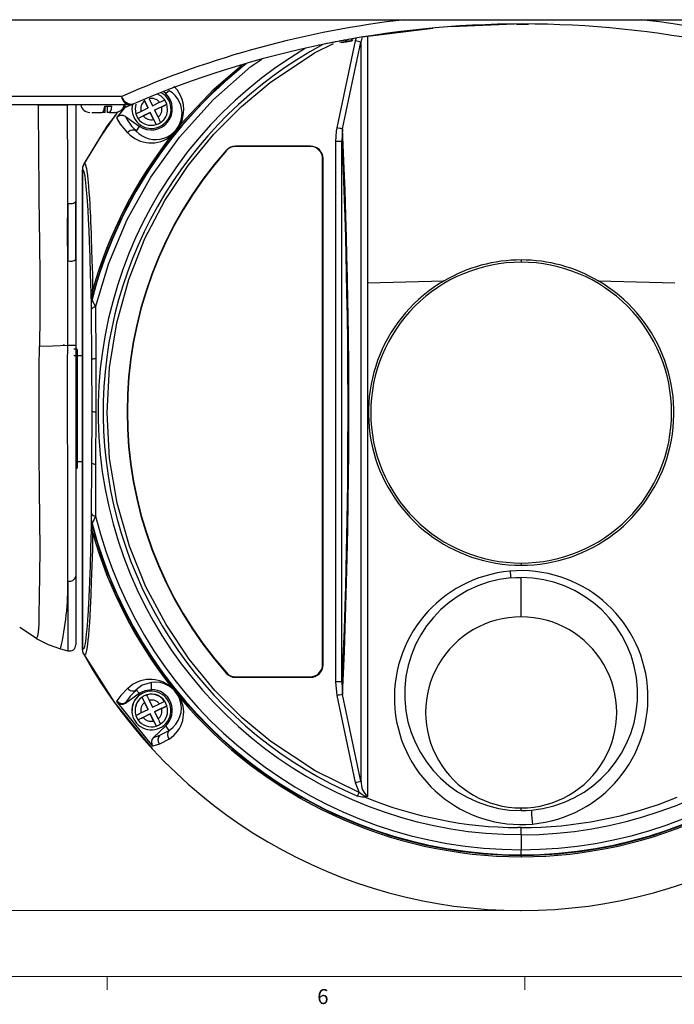
# Paper-space layout 'PTZ Dimensions' of a CAD drawing. Units: millimetres. Extents: x 6 to 552, y 3 to 429.
# Drawn here: x 132 to 236, y 5 to 162 of the extents above; entities that cross this region are included whole.
import ezdxf

# ---------------------------------------------------------------- set-up
doc = ezdxf.new("R2010")
doc.units = ezdxf.units.MM
doc.header["$PDSIZE"] = -1
doc.styles.add('SLDTEXTSTYLE0', font='TXT', dxfattribs={"width": 0.75})
doc.dimstyles.new('SLDDIMSTYLE5', dxfattribs={"dimtxt": 3.175, "dimasz": 3.302, "dimexe": 0, "dimexo": 0.0625, "dimgap": 0.79375, "dimtad": 0, "dimtih": 1, "dimtoh": 1, "dimdec": 0, "dimrnd": 1e-09, "dimzin": 12, "dimdsep": 46, "dimtxsty": 'SLDTEXTSTYLE0', "dimsah": 1, "dimcen": 0.09, "dimadec": 0, "dimazin": 3, "dimtfac": 1, "dimtdec": 0, "dimtofl": 0, "dimtmove": 0, "dimatfit": 3, "dimfxl": 0, "dimfrac": 2, "dimtolj": 1, "dimtzin": 12, "dimarcsym": 0})
doc.dimstyles.new('SLDDIMSTYLE6', dxfattribs={"dimtxt": 3.175, "dimasz": 3.302, "dimexe": 0, "dimexo": 0.0625, "dimgap": 0.79375, "dimtad": 0, "dimtih": 1, "dimtoh": 1, "dimdec": 0, "dimrnd": 1e-09, "dimzin": 12, "dimdsep": 46, "dimtxsty": 'SLDTEXTSTYLE0', "dimsah": 1, "dimcen": 0.09, "dimadec": 0, "dimazin": 3, "dimtfac": 1, "dimtdec": 0, "dimtmove": 0, "dimatfit": 0, "dimfxl": 0, "dimfrac": 2, "dimtolj": 1, "dimtzin": 12, "dimarcsym": 0})

# ---------------------------------------------------------------- blocks, each defined once
blk = doc.blocks.new('_D_23')
at = {"color": 7, "linetype": 'Continuous', "lineweight": 0}
for p, q in [((188.05, 338.43), (57.85, 338.43)), ((61.02, 338.43), (61.02, 181.02)), ((55.74, 180.37), (54.78, 180.37)), ((54.78, 180.37), (54.78, 175.33)), ((66.3, 180.37), (67.27, 180.37)), ((67.27, 180.37), (67.27, 175.33)), ((54.78, 175.33), (55.74, 175.33)), ((67.27, 175.33), (66.3, 175.33)), ((61.02, 20.26), (61.02, 170.58)), ((210.29, 20.26), (57.85, 20.26))]:
    blk.add_line(p, q, dxfattribs=at)
at = {"color": 7, "linetype": 'Continuous', "lineweight": 18}
for points in [[(61.02, 338.43), (60.52, 335.13), (61.53, 335.13)], [(61.02, 20.26), (61.53, 23.56), (60.52, 23.56)]]:
    blk.add_solid(points, dxfattribs=at)
at = {"color": 7, "linetype": 'Continuous', "lineweight": 18, "char_height": 3.175, "attachment_point": 1, "style": 'SLDTEXTSTYLE0'}
for s, insert in [('12.53', (55.74, 179.42)), ('318', (57.5, 174.67))]:
    blk.add_mtext(s, dxfattribs=dict(at, insert=insert))
blk = doc.blocks.new('_D_24')
at = {"color": 7, "linetype": 'Continuous', "lineweight": 0}
for p, q in [((98.31, 161.16), (98.31, 139.08)), ((325.35, 161.16), (325.35, 139.08)), ((72.22, 146.83), (71.25, 146.83)), ((71.25, 146.83), (71.25, 141.79)), ((80.43, 146.83), (81.4, 146.83)), ((81.4, 146.83), (81.4, 141.79)), ((71.25, 141.79), (72.22, 141.79)), ((81.4, 141.79), (80.43, 141.79)), ((98.31, 142.25), (84.19, 142.25)), ((325.35, 142.25), (331.7, 142.25))]:
    blk.add_line(p, q, dxfattribs=at)
at = {"color": 7, "linetype": 'Continuous', "lineweight": 18}
for points in [[(98.31, 142.25), (95.01, 142.76), (95.01, 141.74)], [(325.35, 142.25), (328.65, 141.74), (328.65, 142.76)]]:
    blk.add_solid(points, dxfattribs=at)
at = {"color": 7, "linetype": 'Continuous', "lineweight": 18, "char_height": 3.175, "attachment_point": 1, "style": 'SLDTEXTSTYLE0'}
for s, insert in [('8.94', (72.22, 145.88)), ('227', (72.81, 141.13))]:
    blk.add_mtext(s, dxfattribs=dict(at, insert=insert))

psp = doc.layouts.new('PTZ Dimensions')

# ---------------------------------------------------------------- linework, layer by layer
at = {"color": 7, "linetype": 'Continuous', "lineweight": 25}
for p, q in [((197.54, 161.04), (186.32, 159.66)), ((211.82, 161.74), (200.44, 161.28)), ((210.85, 161.71), (212.79, 161.71)), ((185.16, 159.06), (182.21, 145.17)), ((183.54, 158.88), (182.69, 158.8)), ((183.32, 159.13), (182.82, 159.04)), ((182.91, 158.8), (183.76, 158.88)), ((183.12, 144.99), (186.06, 158.84)), ((183.5, 159.03), (184.4, 159.03)), ((183.68, 158.88), (183.54, 158.88)), ((183.68, 158.88), (184.4, 159.03)), ((183.76, 158.88), (183.68, 158.88)), ((184.4, 159.03), (184.53, 159.03)), ((185.32, 159.49), (185.16, 159.06)), ((186.27, 159.69), (186.06, 158.84)), ((187.12, 159.76), (187.12, 120.44)), ((154.91, 150.63), (154.6, 150.93)), ((155.47, 151.09), (154.91, 150.63)), ((147.88, 150.16), (108.24, 150.16)), ((151.45, 149.66), (152.09, 148.35)), ((152.09, 148.34), (151.54, 149.47)), ((152.26, 149.82), (152.8, 148.69)), ((155.1, 148.93), (154.75, 149.65)), ((154.75, 149.65), (154.75, 149.65)), ((149.04, 148.84), (110.12, 148.84)), ((134.54, 148.84), (110.51, 148.84)), ((134.54, 148.84), (139.25, 148.84)), ((141.35, 148.84), (140.48, 148.84)), ((140.57, 148.84), (140.57, 133.49)), ((140.57, 148.84), (140.57, 148.44)), ((140.57, 148.44), (140.57, 110.52)), ((145.18, 148.64), (145.77, 148.64)), ((145.23, 147.64), (145.23, 148.64)), ((145.56, 148.64), (145.56, 147.64)), ((145.77, 148.64), (146.33, 148.64)), ((147.09, 146.77), (148.61, 148.63)), ((149.83, 149), (148.34, 148.36)), ((148.34, 148.84), (148.34, 148.36)), ((149.52, 148.18), (149.52, 148.18)), ((149.55, 148.18), (149.65, 148.93)), ((150.02, 148.18), (150.02, 148.17)), ((150.96, 147.8), (152.09, 148.34)), ((152.09, 148.35), (152.09, 148.34)), ((152.8, 148.69), (153.93, 149.24)), ((153.15, 147.98), (155.1, 148.93)), ((154.28, 148.52), (153.15, 147.98)), ((153.15, 147.98), (153.15, 147.98)), ((153.15, 147.98), (153.7, 146.85)), ((155.1, 148.93), (155.1, 148.93)), ((155.22, 148.17), (155.1, 148.93)), ((155.22, 148.17), (155.22, 148.18)), ((155.72, 148.18), (155.72, 148.18)), ((143.15, 147.64), (144.78, 147.64)), ((145.23, 147.64), (144.86, 147.64)), ((145.93, 147.64), (145.56, 147.64)), ((145.93, 147.64), (146.82, 147.64)), ((146.82, 147.64), (146.72, 147.64)), ((148.48, 147), (150.69, 145.44)), ((150.14, 147.4), (150.49, 146.68)), ((150.49, 146.68), (152.44, 147.63)), ((150.49, 146.68), (150.49, 146.68)), ((152.44, 147.62), (151.31, 147.08)), ((152.44, 147.63), (152.44, 147.62)), ((152.44, 147.63), (153.39, 145.68)), ((152.98, 146.5), (152.44, 147.62)), ((150.69, 145.44), (150.22, 144.64)), ((153.39, 145.68), (153.76, 145.83)), ((153.39, 145.68), (153.39, 145.68)), ((153.76, 145.83), (154.1, 146.03)), ((156, 143.78), (157.35, 145.44)), ((157.35, 145.44), (157.18, 145.59)), ((183.12, 144.99), (183.02, 142.97)), ((155.82, 143.92), (156, 143.78)), ((164.59, 141.53), (164.56, 141.58)), ((178.01, 142.25), (166.05, 142.25)), ((166.08, 142.2), (166.05, 142.25)), ((177.95, 142.2), (166.08, 142.2)), ((178.01, 142.25), (177.95, 142.2)), ((182.02, 142.98), (182.02, 56.75)), ((183.02, 56.74), (183.02, 142.97)), ((179.95, 140.21), (180.01, 140.25)), ((179.95, 59.55), (179.95, 140.21)), ((180.01, 59.48), (180.01, 140.25)), ((141.62, 62.05), (141.62, 138.47)), ((141.62, 138.47), (141.62, 62.05)), ((141.88, 139.44), (141.65, 138.82)), ((140.57, 124.16), (140.57, 110.5)), ((211.62, 124.08), (211.62, 123.72)), ((187.12, 120.44), (199.33, 120.75)), ((223.91, 120.75), (236.12, 120.44)), ((143.02, 118.37), (143.01, 118.86)), ((143.05, 117.56), (143.15, 118.06)), ((143.16, 117.8), (143.15, 118.06)), ((143.07, 117.3), (143.05, 117.56)), ((143.16, 117.8), (143.07, 117.3)), ((143.71, 116.57), (143.74, 108.33)), ((143.14, 108.17), (143.09, 116.24)), ((138.76, 110.46), (138.57, 110.46)), ((140.57, 110.52), (140.57, 63.45)), ((140.57, 110.5), (140.57, 73.62)), ((140.77, 109.84), (140.27, 109.84)), ((140.27, 108.84), (141.62, 108.84)), ((140.77, 109.8), (140.77, 104.65)), ((143.16, 99.89), (143.14, 108.17)), ((143.74, 108.33), (143.74, 99.88)), ((140.77, 104.65), (140.77, 90.87)), ((143.14, 91.66), (143.16, 99.89)), ((143.74, 99.88), (143.73, 91.48)), ((141.62, 91.84), (140.77, 91.84)), ((143.09, 83.57), (143.14, 91.66)), ((143.73, 91.48), (143.71, 83.22)), ((140.57, 90.84), (140.77, 90.84)), ((143.05, 82.26), (143.07, 82.51)), ((143.15, 81.76), (143.05, 82.26)), ((143.07, 82.51), (143.16, 82.01)), ((143.15, 81.76), (143.16, 82.01)), ((143.02, 81.47), (143.01, 80.99)), ((211.62, 75.74), (211.62, 75.72)), ((211.62, 75.72), (211.62, 75.36)), ((140.57, 73.62), (140.57, 62.68)), ((211.62, 67.13), (211.62, 73.41)), ((131.63, 65.46), (134.28, 63.7)), ((138.15, 62.02), (139.31, 61.71)), ((141.77, 61.3), (141.91, 61.08)), ((164.59, 58.23), (164.56, 58.15)), ((180.01, 59.48), (179.95, 59.55)), ((152.62, 55.54), (152.62, 56.67)), ((166.05, 57.48), (166.08, 57.55)), ((166.05, 57.48), (178.01, 57.48)), ((166.08, 57.55), (177.95, 57.55)), ((177.95, 57.55), (178.01, 57.48)), ((182.02, 56.75), (182.21, 54.56)), ((183.02, 56.74), (183.12, 54.72)), ((150.69, 54.93), (150.22, 55.46)), ((155.82, 55.91), (156, 56.04)), ((157.35, 54.38), (156, 56.04)), ((147.14, 53.7), (147.09, 53.61)), ((152.88, 46.49), (147.09, 53.61)), ((148.48, 53.37), (150.69, 54.93)), ((148.53, 53.46), (148.48, 53.37)), ((151.48, 54.51), (151.13, 54.31)), ((151.13, 54.3), (151.13, 54.31)), ((151.13, 54.31), (152.09, 52.36)), ((151.26, 54.97), (151.26, 54.97)), ((151.85, 54.66), (151.48, 54.51)), ((151.48, 54.52), (151.48, 54.51)), ((152.09, 52.35), (151.54, 53.47)), ((151.85, 54.66), (151.85, 54.66)), ((152.26, 53.82), (152.8, 52.7)), ((155.1, 52.94), (154.75, 53.66)), ((154.75, 53.66), (154.75, 53.66)), ((157.18, 54.24), (157.35, 54.38)), ((182.21, 54.56), (185.16, 40.67)), ((186.06, 40.88), (183.12, 54.72)), ((149.52, 52.19), (149.52, 52.18)), ((150.02, 52.18), (150.02, 52.17)), ((150.96, 51.8), (152.09, 52.35)), ((152.09, 52.36), (152.09, 52.35)), ((152.8, 52.7), (153.93, 53.25)), ((153.15, 51.99), (155.1, 52.94)), ((154.28, 52.53), (153.15, 51.98)), ((153.15, 51.99), (153.15, 51.98)), ((153.15, 51.98), (153.7, 50.85)), ((155.1, 52.94), (155.1, 52.94)), ((155.22, 52.17), (155.22, 52.18)), ((155.72, 52.18), (155.72, 52.19)), ((150.14, 51.41), (150.49, 50.69)), ((150.49, 50.69), (152.44, 51.64)), ((150.49, 50.69), (150.49, 50.69)), ((152.44, 51.63), (151.31, 51.08)), ((152.44, 51.64), (152.44, 51.63)), ((152.44, 51.64), (153.39, 49.69)), ((152.98, 50.5), (152.44, 51.63)), ((154.91, 49.74), (152.94, 47.89)), ((153.39, 49.69), (153.76, 49.83)), ((153.39, 49.69), (153.39, 49.69)), ((153.76, 49.83), (154.1, 50.04)), ((153.97, 48.23), (155.47, 49.01)), ((155.47, 49.01), (154.91, 49.74)), ((152.94, 47.89), (153.97, 48.23)), ((155.45, 47.62), (153.93, 46.83)), ((153.93, 46.83), (152.88, 46.49)), ((185.16, 40.67), (185.76, 39.07)), ((186.74, 38.33), (186.7, 38.53)), ((187.12, 38.44), (186.7, 38.52)), ((187.12, 38.44), (186.74, 38.33)), ((211.62, 36.21), (211.62, 36.63)), ((211.62, 36.63), (211.62, 36.63)), ((211.62, 33.49), (211.09, 33.49)), ((211.62, 32.36), (211.62, 33.49)), ((211.62, 32.36), (211.62, 29.97)), ((211.62, 29.15), (211.62, 29.97)), ((211.62, 29.15), (211.62, 29.07)), ((211.62, 29.07), (211.62, 28.85))]:
    psp.add_line(p, q, dxfattribs=at)
at = {"color": 7, "linetype": 'Continuous', "lineweight": 18}
for p, q in [((545.6, 9.73), (12.2, 9.73)), ((145.55, 9.73), (145.55, 7.58)), ((212.22, 9.73), (212.22, 7.58))]:
    psp.add_line(p, q, dxfattribs=at)
at = {"color": 7, "linetype": 'Continuous', "lineweight": 25, "flags": 128}
for points in [[(130.29, 162.43), (138.96, 162.43), (148.37, 162.43), (158.36, 162.43), (168.74, 162.43), (179.34, 162.43), (189.99, 162.43), (200.52, 162.43), (210.8, 162.43), (221.01, 162.43), (231.49, 162.43), (242.11, 162.43)], [(186.06, 158.84), (186.06, 149.99), (186.06, 140.62), (186.06, 130.8), (186.06, 120.64), (186.06, 110.24), (186.06, 99.73), (186.06, 89.22), (186.06, 78.85), (186.06, 68.72), (186.06, 58.96), (186.06, 49.65), (186.06, 40.88)], [(185.76, 39.07), (178.73, 42.56), (171.7, 47.22), (167.13, 51.02), (162.75, 55.4), (158.66, 60.37), (154.96, 65.89), (151.75, 71.93), (149.13, 78.42), (147.18, 85.28), (145.97, 92.4), (145.55, 99.66), (145.93, 106.93), (147.09, 114.06), (149.01, 120.96), (151.6, 127.49), (154.8, 133.57), (158.49, 139.14), (162.59, 144.15), (166.99, 148.58), (171.59, 152.42), (178.67, 157.13), (181.69, 158.63)], [(143.71, 116.57), (145.83, 123.57), (148.76, 130.53), (152.53, 137.28), (157.12, 143.7), (162.47, 149.62), (168.5, 154.94), (170.23, 156.14)], [(157.18, 145.59), (162.59, 151.36), (167.1, 155.2)], [(167.62, 155.35), (162.63, 151.08), (157.35, 145.44)], [(154.75, 149.65), (154.2, 150.23), (153.63, 150.54)], [(134.54, 148.84), (134.56, 147.47), (134.59, 145.79), (134.61, 143.79), (134.62, 141.46), (134.63, 139.43), (134.65, 137.18), (134.67, 134.39), (134.68, 133.71), (134.69, 133.07), (134.69, 132.45), (134.7, 131.87), (134.71, 131.32), (134.71, 130.8), (134.78, 126.19), (134.82, 122.14), (134.84, 118.67), (134.83, 115.79), (134.82, 113.53), (134.79, 111.89), (134.76, 110.77), (134.76, 110.44), (134.76, 110.34), (134.76, 110.31), (134.76, 110.3)], [(139.31, 133.09), (139.3, 137.35), (139.29, 141.41), (139.27, 145.26), (139.25, 148.84)], [(147.23, 147.74), (144.54, 143.85), (141.8, 139.31)], [(144.78, 147.64), (144.9, 147.7), (145.02, 147.9), (145.11, 148.22), (145.18, 148.64)], [(145.93, 147.64), (146.05, 147.7), (146.17, 147.9), (146.27, 148.22), (146.33, 148.64)], [(149.04, 148.84), (149.45, 148.89), (149.83, 149)], [(150.15, 148.92), (150.02, 148.19), (150.14, 147.4)], [(141.88, 139.45), (145.58, 145.41), (147.1, 147.43)], [(148.86, 144.38), (147.71, 145.75), (147.09, 146.77)], [(183.12, 54.72), (183.28, 58.11), (183.42, 61.6), (183.55, 65.19), (183.67, 68.87), (183.78, 72.64), (183.87, 76.47), (183.97, 81.1), (184.03, 85.45), (184.08, 89.52), (184.11, 93.26), (184.13, 96.68), (184.13, 99.76), (184.11, 106.3), (184.05, 112.81), (184.03, 114.26), (184.01, 115.7), (183.99, 117.14), (183.97, 118.58), (183.94, 120.01), (183.91, 121.43), (183.88, 122.84), (183.83, 124.89), (183.76, 127.66), (183.66, 131.11), (183.53, 135.2), (183.35, 139.86), (183.12, 144.99)], [(148.99, 144.53), (148.92, 144.46), (148.86, 144.38)], [(183.02, 142.97), (183.1, 141.13), (183.21, 138.45), (183.34, 135.14), (183.47, 131), (183.57, 127.74), (183.65, 124.73), (183.71, 122), (183.78, 118.76), (183.84, 115.09), (183.89, 110.96), (183.93, 106.01), (183.95, 102.27), (183.95, 99.77), (183.95, 98.01), (183.94, 95.55), (183.92, 92.41), (183.89, 88.59), (183.85, 85.46), (183.81, 82.58), (183.76, 79.96), (183.71, 77.58), (183.65, 74.92), (183.57, 71.99), (183.48, 68.83), (183.36, 65.21), (183.27, 62.86), (183.19, 60.77), (183.13, 59.38), (183.08, 58.21), (183.02, 56.74)], [(141.88, 139.45), (141.66, 138.86), (141.62, 138.47)], [(143.01, 118.86), (142.94, 121.81), (142.86, 124.52), (142.76, 127.11), (142.7, 128.76), (142.61, 130.6), (142.54, 131.96), (142.44, 133.54), (142.25, 135.88), (142.05, 137.46), (141.91, 138.13), (141.76, 138.47), (141.62, 138.47)], [(141.67, 138.82), (141.69, 138.97), (141.88, 139.45)], [(141.88, 139.45), (141.96, 139.48), (142.04, 139.43), (142.12, 139.26), (142.19, 139.01), (142.27, 138.68), (142.34, 138.26), (142.43, 137.55), (142.5, 136.94), (142.54, 136.52), (142.6, 135.74), (142.66, 134.89), (142.73, 133.97), (142.79, 132.96), (142.82, 132.42), (142.86, 131.73), (142.89, 131.01), (142.93, 130.15), (142.97, 129.26), (143, 128.35), (143.04, 127.41), (143.1, 125.76), (143.15, 124.05), (143.18, 122.88), (143.21, 121.81), (143.23, 120.74), (143.25, 119.92), (143.26, 119.35)], [(139.31, 123.92), (139.27, 128.59), (139.31, 133.09)], [(139.31, 133.09), (139.52, 133.08), (139.74, 133.08), (139.97, 133.11), (140.18, 133.16), (140.35, 133.23), (140.48, 133.32), (140.55, 133.41), (140.57, 133.49)], [(139.31, 133.09), (139.31, 128.6), (139.31, 123.92)], [(140.57, 124.16), (140.57, 128.91), (140.57, 131.23), (140.57, 132.65), (140.57, 133.49)], [(139.29, 110.48), (139.29, 110.5), (139.29, 110.64), (139.29, 111.02), (139.3, 112.34), (139.31, 117.25), (139.31, 121.88), (139.31, 123.22), (139.31, 123.92)], [(187.12, 120.44), (187.12, 110.04), (187.12, 99.43), (187.12, 88.73), (187.12, 78.08), (187.12, 67.6), (187.12, 57.42), (187.12, 47.67), (187.12, 38.44)], [(143.01, 118.86), (143.08, 119.11), (143.26, 119.35)], [(143.05, 117.56), (143.03, 118.07), (143.02, 118.37)], [(134.27, 63.68), (134.37, 63.79), (134.53, 64.12), (134.64, 64.67), (134.71, 65.9), (134.75, 67.55), (134.8, 70.34), (134.84, 73.82), (134.87, 77.92), (134.83, 82.58), (134.77, 87.74), (134.75, 93.12), (134.75, 96.45), (134.75, 99.89), (134.75, 103.36), (134.75, 106.92), (134.76, 110.3)], [(134.76, 110.3), (136.93, 110.39), (139.29, 110.48)], [(139.31, 72.87), (139.31, 75.65), (139.3, 79.29), (139.29, 81.02), (139.29, 82.93), (139.28, 85.02), (139.28, 87.27), (139.28, 89.68), (139.28, 91.62), (139.28, 93.6), (139.27, 95.63), (139.27, 97.69), (139.27, 99.79), (139.27, 103.91), (139.27, 107.57), (139.29, 110.48)], [(143.05, 82.26), (143.03, 81.78), (143.02, 81.47)], [(143.26, 80.49), (143.19, 81.2), (143.15, 81.76)], [(143.71, 83.22), (143.33, 82.35), (143.16, 82.01)], [(143.01, 80.99), (142.94, 78.14), (142.85, 75.25), (142.76, 72.85), (142.74, 72.34), (142.72, 71.8), (142.7, 71.24), (142.67, 70.66), (142.64, 70.05), (142.61, 69.44), (142.54, 68.14), (142.48, 67.28), (142.45, 66.77), (142.44, 66.64), (142.44, 66.6), (142.44, 66.59), (142.44, 66.59), (142.44, 66.58), (142.44, 66.58), (142.44, 66.58), (142.44, 66.58), (142.44, 66.58), (142.44, 66.58), (142.44, 66.58), (142.44, 66.58), (142.44, 66.58), (142.37, 65.75), (142.33, 65.19), (142.25, 64.37), (142.18, 63.74), (142.11, 63.24), (142.05, 62.85), (142.02, 62.68), (141.97, 62.47), (141.94, 62.36), (141.91, 62.25), (141.88, 62.15), (141.84, 62.07), (141.8, 62.01), (141.76, 61.97), (141.71, 61.96), (141.67, 61.99), (141.62, 62.05)], [(143.26, 80.49), (143.24, 79.2), (143.21, 77.91), (143.17, 76.62), (143.13, 75.28), (143.08, 73.97), (143.04, 72.67), (142.96, 70.65), (142.92, 69.54), (142.87, 68.53), (142.8, 67.31), (142.73, 66.17), (142.66, 65.11), (142.58, 64.14), (142.5, 63.39), (142.43, 62.75), (142.33, 62), (142.11, 61.13), (141.88, 61.07)], [(143.26, 80.49), (143.08, 80.73), (143.01, 80.99)], [(139.31, 72.87), (139.31, 69.58), (139.31, 66.84), (139.31, 64.68), (139.31, 63.08), (139.31, 62.07), (139.31, 61.71)], [(209.96, 73.33), (210.79, 73.39), (211.62, 73.41)], [(134.27, 63.68), (136.15, 62.71), (138.15, 62.02)], [(141.88, 61.07), (141.69, 61.54), (141.62, 62.05)], [(141.8, 61.25), (141.69, 61.54), (141.62, 62.05)], [(141.88, 61.07), (146.71, 53.49), (152.74, 46.1), (152.74, 46.1)], [(152.62, 56.67), (151.17, 56.21), (150.22, 55.46)], [(148.86, 55.72), (147.77, 54.55), (147.14, 53.7)], [(148.86, 55.72), (148.92, 55.64), (148.99, 55.57)], [(150.69, 54.93), (151.61, 55.38), (152.62, 55.54)], [(185.53, 38.53), (185.64, 38.78), (185.76, 39.07)], [(186.74, 38.33), (186.18, 38.33), (185.53, 38.53)], [(186.7, 38.53), (186.2, 38.76), (185.76, 39.07)], [(211.62, 36.21), (212.44, 36.22), (213.25, 36.28)]]:
    psp.add_lwpolyline(points, dxfattribs=at)
at = {"color": 7, "linetype": 'Continuous', "lineweight": 25}
for centre, radius, start, end in [((210.54, 8.69), 154.72, 96.483, 113.8872), ((212.26, 5.89), 157.63, 66.2463, 83.2587), ((211.82, 4.5), 157.24, 90, 113.2176), ((211.82, 4.5), 157.24, 66.7824, 90), ((211.82, 4.5), 157.24, 100.628, 101.94), ((211.82, 4.5), 157.24, 100.0839, 100.4427), ((182.52, 167.38), 8.59, 280.8106, 283.5736), ((184.32, 159.32), 0.296, 286.2519, 1.3536), ((184.47, 159.32), 0.3, 283.6159, 0.0065), ((171.67, 100.81), 59.79, 76.0704, 76.9625), ((211.57, 99.82), 67.45, 120.6222, 270.0431), ((211.51, 99.82), 66.57, 118.2703, 247.0278), ((211.63, 99.86), 67.5, 269.9905, 60.3702), ((211.03, 100.21), 70.11, 128.0635, 165.4701), ((153.32, 147.49), 4.2, 222.5602, 59.1733), ((152.49, 148.06), 5.3, 332.1784, 45.3547), ((149.51, 150.68), 1.71, 197.6936, 280.8448), ((149.33, 150.26), 1.45, 183.8844, 258.7503), ((152.62, 148.18), 3.35, 234.8732, 46.8635), ((152.62, 148.16), 1.7, 129.5881, 192.3718), ((152.62, 148.16), 1.7, 39.591, 102.3715), ((141.19, 175.94), 29.58, 295.5143, 297.2964), ((152.77, 148.14), 3, 293.7648, 61.4068), ((142.82, 149.13), 1.49, 191.2463, 270.1626), ((146.89, 149.05), 1.41, 267.1568, 350.3837), ((152.61, 148.15), 3.08, 162.5572, 296.4024), ((138.1, 173.64), 28.87, 294.6446, 296.4578), ((152.62, 148.16), 1.7, 309.5881, 12.3718), ((152.82, 148.06), 2.4, 302.3614, 2.5934), ((140.6, 177.12), 31.7, 295.5738, 297.2369), ((147.9, 146.18), 0.997, 54.7401, 144.1338), ((156.68, 151.25), 9.24, 207.4202, 225.6646), ((138.95, 171.87), 27.7, 294.6066, 296.4958), ((152.62, 148.17), 2.6, 214.832, 287.1304), ((152.62, 148.16), 1.7, 219.591, 282.3715), ((221.51, 179.7), 76.15, 205.8488, 206.5334), ((207.32, 172.72), 59.54, 205.7533, 206.629), ((149.67, 143.81), 0.993, 56.6085, 133.4691), ((150.7, 149.48), 7.55, 312.6809, 329.0563), ((194.16, 143.01), 12.14, 169.7533, 180.1669), ((172.53, 93.88), 52.2, 78.2965, 79.309), ((211.62, 99.91), 70.83, 141.736, 165.1514), ((211.62, 99.92), 71.06, 141.736, 164.1321), ((152.58, 147.85), 5.09, 222.932, 309.5336), ((211.62, 99.86), 62.88, 138.4457, 221.5543), ((211.62, 99.88), 62.82, 138.4709, 221.5291), ((166.05, 140.25), 2, 89.9989, 138.4466), ((166.08, 140.21), 1.99, 89.9383, 138.5324), ((177.95, 140.21), 2, 359.9893, 90.0128), ((178.01, 140.25), 2, 359.9922, 90.0098), ((182.21, 109.85), 33.13, 88.6124, 90.3355), ((139.68, 125.44), 1.56, 256.4624, 305.0609), ((211.62, 99.72), 24, 89.9989, 179.999), ((211.62, 99.72), 24.36, 89.9999, 120.2973), ((211.62, 99.72), 24.36, 59.7027, 90.0001), ((211.62, 99.72), 24, 0.001, 90.0011), ((211.62, 99.72), 24.36, 120.2975, 270.0018), ((211.62, 99.72), 24.36, 269.9982, 59.7026), ((178.25, 115.61), 35.19, 173.9, 175.9987), ((114.15, 116.26), 28.94, 359.9547, 2.0564), ((143.73, 115.77), 0.801, 91.4165, 143.6321), ((126.47, 109.59), 18.6, 22.0264, 26.1827), ((139.68, 128.86), 18.38, 268.7839, 272.7657), ((143.7, 107.29), 1.04, 88.0302, 122.6643), ((143.67, 111.08), 11.21, 267.3928, 270.3901), ((211.62, 99.72), 24, 180.001, 270.0011), ((211.62, 99.72), 24, 269.9989, 359.999), ((143.7, 92.43), 0.952, 233.5781, 271.788), ((121.93, 83.42), 21.16, 357.5605, 0.4111), ((143.74, 84.01), 0.79, 213.9063, 267.8218), ((211.62, 99.91), 70.83, 194.8486, 218.264), ((211.62, 99.91), 70.76, 194.6482, 270.0007), ((211.62, 99.89), 69.92, 193.797, 270.0007), ((211.62, 99.89), 69.92, 269.9993, 346.203), ((211.62, 99.91), 70.76, 269.9993, 345.3518), ((211.62, 99.92), 71.06, 195.8679, 218.264), ((211.65, 54.24), 20.26, 95.1326, 275.027), ((211.59, 54.24), 20.26, 275.185, 94.9746), ((226.06, 75.81), 16.28, 184.8864, 188.735), ((93.61, 72.29), 45.7, 347.0214, 0.7318), ((139.62, 73.79), 0.971, 251.7425, 349.6225), ((211.63, 54.81), 18.6, 95.1502, 269.9544), ((211.6, 54.81), 18.6, 275.0859, 89.9536), ((211.62, 51.88), 15.25, 89.9984, 270.0016), ((211.62, 51.88), 15.25, 269.9984, 90.0016), ((139.57, 62.68), 1, 255, 360), ((211.62, 100.26), 80, 209.335, 330.665), ((166.05, 59.48), 2, 221.5535, 270.001), ((166.08, 59.55), 1.99, 221.4676, 270.0617), ((177.95, 59.55), 2, 269.9872, 0.0107), ((178.01, 59.48), 2, 269.9903, 0.0077), ((152.44, 51.91), 5.23, 49.7763, 133.2865), ((153.24, 52.54), 4.17, 302.305, 98.5274), ((182.28, 17.38), 39.37, 88.9229, 90.3726), ((158.19, 46.99), 11.63, 133.2548, 146.2077), ((149.67, 56.29), 0.99, 226.5717, 303.6782), ((152.62, 52.18), 3.1, 295.9804, 115.9824), ((152.62, 52.19), 3.35, 313.1355, 90.0019), ((150.55, 50.23), 7.74, 31.1438, 47.119), ((147.9, 54.19), 0.998, 215.8291, 305.2253), ((147.95, 54.29), 1, 215.9516, 304.7354), ((152.62, 52.18), 3.1, 115.9804, 295.9824), ((152.53, 52.27), 2.98, 115.2151, 181.7566), ((152.62, 52.17), 2.6, 124.829, 197.131), ((152.55, 52.25), 2.5, 115.2151, 181.7566), ((152.62, 52.16), 1.7, 129.5881, 192.3718), ((203.81, 79.23), 58.28, 205.3208, 206.2289), ((152.62, 52.34), 2.46, 32.0103, 117.6709), ((152.62, 52.17), 2.6, 34.832, 107.1304), ((209.11, 81.79), 63.36, 205.3573, 206.1924), ((152.62, 52.16), 1.7, 39.591, 102.3715), ((141.19, 79.95), 29.58, 295.5143, 297.2964), ((152.81, 51.85), 4.98, 301.9293, 28.7225), ((211.62, 99.92), 71.07, 219.9992, 270.0002), ((211.62, 99.91), 70.84, 219.9992, 270.0002), ((195.89, -16.18), 72.05, 100.2129, 100.9444), ((211.62, 99.91), 70.84, 269.9998, 320.0008), ((211.62, 99.92), 71.07, 269.9998, 320.0008), ((152.62, 52.16), 1.7, 309.5881, 12.3718), ((152.62, 52.17), 2.6, 304.829, 17.131), ((140.6, 81.12), 31.7, 295.5738, 297.2369), ((138.1, 77.64), 28.87, 294.6446, 296.4578), ((138.95, 75.87), 27.7, 294.6066, 296.4958), ((152.62, 52.17), 2.6, 214.832, 287.1304), ((152.62, 52.16), 1.7, 219.591, 282.3715), ((221.51, 83.7), 76.15, 205.8488, 206.5334), ((207.32, 76.72), 59.54, 205.7533, 206.629), ((156.18, 48.31), 1, 134.975, 222.9725), ((153.62, 47.16), 0.997, 133.0163, 222.418), ((154.67, 47.51), 1, 134.1166, 222.5013), ((198.85, -17.26), 59.52, 102.3997, 103.2931), ((189.22, 40.79), 3.15, 178.4865, 228.3269), ((211.62, 99.87), 66.38, 247.9909, 269.5376), ((211.62, 99.87), 66.38, 270.0003, 292.0084), ((237.21, 36.99), 23.97, 181.6978, 187.0193)]:
    psp.add_arc(centre, radius, start, end, dxfattribs=at)
at = {"color": 7, "linetype": 'Continuous', "lineweight": 0}
psp.add_point((211.56, 20.26), dxfattribs=at)

# ---------------------------------------------------------------- texts
at = {"color": 7, "linetype": 'Continuous', "lineweight": 0, "insert": (179.09, 7.72), "char_height": 2.38, "attachment_point": 1, "style": 'SLDTEXTSTYLE0'}
psp.add_mtext('6', dxfattribs=at)

# ---------------------------------------------------------------- dimensions: what is measured, and where the dimension line sits
at = {"color": 7, "linetype": 'Continuous', "lineweight": 18}
for base, p1, p2, angle, dimstyle, picture, middle in [((61.02, 338.43), (211.56, 20.26), (189.32, 338.43), 90, 'SLDDIMSTYLE5', '_D_23', (61.02, 175.8)), ((98.31, 142.25), (325.35, 162.43), (98.31, 162.43), 360, 'SLDDIMSTYLE6', '_D_24', (76.33, 142.25))]:
    dim = psp.add_linear_dim(base=base, p1=p1, p2=p2, angle=angle, dimstyle=dimstyle, dxfattribs=at)
    dim.commit()
    dim.dimension.update_dxf_attribs({"geometry": picture, "text_midpoint": middle, "dimtype": 160})

doc.saveas('drawing.dxf')
